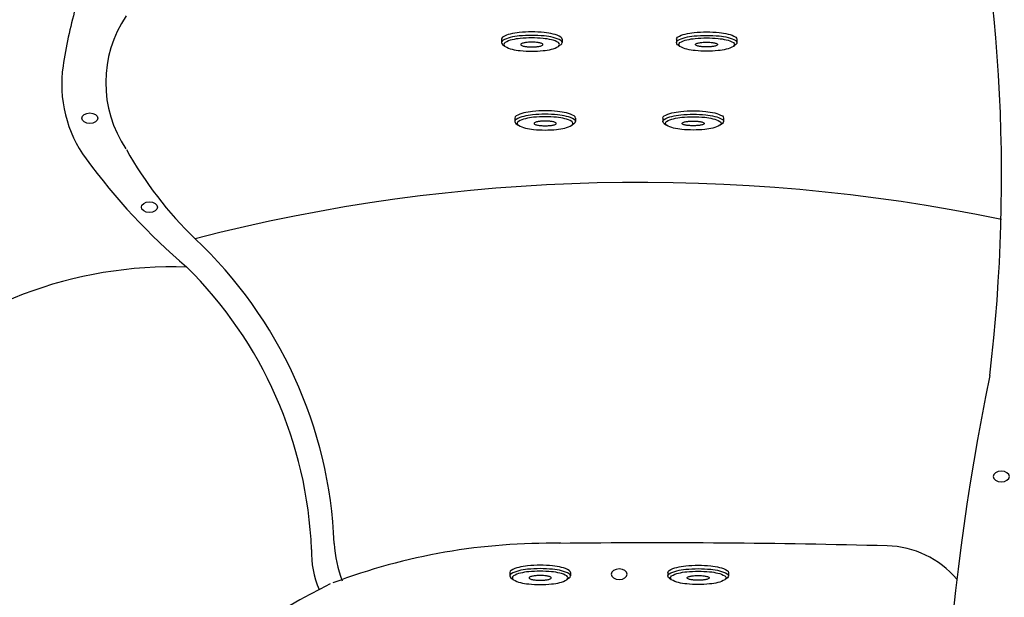
# Model space of a CAD drawing. Extents: x 409 to 498, y 628 to 778.
# Drawn here: x 435 to 465, y 706 to 724 of the extents above; entities that cross this region are included whole.
import ezdxf

# ---------------------------------------------------------------- set-up
doc = ezdxf.new("R2010")
doc.units = 0
doc.header["$MEASUREMENT"] = 0
doc.layers.add('1', color=4, linetype='Continuous')

# ---------------------------------------------------------------- blocks, each defined once
blk = doc.blocks.new('MINI')
at = {"layer": '1', "color": 3}
for p, q in [((0.223, 0.931), (0.327, 0.931)), ((0.391, 0.895), (0.44, 0.828)), ((0.391, 0.895), (0.391, 0.895)), ((0.386, -0.902), (0.441, -0.828)), ((0.223, -0.932), (0.327, -0.932)), ((0.327, -0.932), (0.327, -0.932))]:
    blk.add_line(p, q, dxfattribs=at)
for points in [[(0.223, 0.931, 0.267867), (0.159, 0.895, 0.072378), (0.065, 0.659, 0.034036), (0.019, 0.384, 0.024706), (0, 0, 0.024706), (0.019, -0.384, 0.034036), (0.065, -0.659, 0.072378), (0.159, -0.895, 0.267867), (0.223, -0.932, 0.267867)], [(0.391, 0.895, 0.267867), (0.327, 0.931, 0.267867), (0.264, 0.895, 0.072378), (0.17, 0.659, 0.034036), (0.123, 0.384, 0.024706), (0.104, 0, 0.024706), (0.123, -0.384, 0.034036), (0.17, -0.659, 0.072378), (0.264, -0.895, 0.267867), (0.327, -0.932, 0.267867)], [(0.327, -0.932, 0.238458), (0.386, -0.902, 0.072378)]]:
    blk.add_lwpolyline(points, format="xyb", dxfattribs=at)
for points in [[(0.386, -0.855, 0.267867), (0.445, -0.822, 0.072378), (0.531, -0.605, 0.034036), (0.574, -0.352, 0.024706), (0.591, 0, 0.024706), (0.574, 0.352, 0.034036), (0.531, 0.605, 0.072378), (0.445, 0.822, 0.267867), (0.386, 0.855, 0.267867), (0.328, 0.822, 0.072378), (0.242, 0.605, 0.034036), (0.199, 0.352, 0.024706), (0.182, 0, 0.024706), (0.199, -0.352, 0.034036), (0.242, -0.605, 0.072378), (0.328, -0.822, 0.267867)], [(0.388, 0.343, 0.280852), (0.368, 0.331, 0.066452), (0.337, 0.244, 0.030521), (0.321, 0.143, 0.022038), (0.315, 0.003, 0.022038), (0.321, -0.137, 0.030521), (0.337, -0.238, 0.066452), (0.368, -0.325, 0.280852), (0.388, -0.337, 0.280852), (0.408, -0.325, 0.066452), (0.439, -0.238, 0.030521), (0.454, -0.137, 0.022038), (0.46, 0.003, 0.022038), (0.454, 0.143, 0.030521), (0.439, 0.244, 0.066452), (0.408, 0.331, 0.280852)]]:
    blk.add_lwpolyline(points, format="xyb", close=True, dxfattribs=at)
blk = doc.blocks.new('Pulse DL 14')
at = {"layer": '1', "color": 3, "linetype": 'Continuous'}
for centre, radius, start, end in [((4.821, 73.622), 51.444, 353.189, 13.779), ((41.837, 74.879), 14.606, 164.4441, 171.5093), ((32.36, 76.524), 3.657, 145.8251, 213.9178), ((31.215, 76.465), 3.866, 171.5093, 216.2883), ((39.813, 80.355), 12.019, 209.3564, 225.9124), ((43.871, 85.758), 19.567, 216.2883, 229.6143), ((22.133, 61.803), 13.61, 2.3037, 46.789), ((22.113, 61.642), 12.934, 2.3153, 45.4131), ((132.465, 51.905), 78.139, 168.47173, 184.20303), ((192.448, 47.425), 136.315, 171.8345, 186.08631), ((37.952, 62.069), 2.917, 178.1141, 202.9334), ((42.374, 43.447), 18.911, 88.9982, 110.6897), ((39.441, 62.556), 3.715, 183.1804, 201.3588), ((45.613, -211.253), 273.623, 88.50554, 90.61502), ((52.674, 59.38), 2.899, 40.2413, 88.5055), ((42.718, 46.289), 16.431, 115.6214, 154.5806)]:
    blk.add_arc(centre, radius, start, end, dxfattribs=at)
at = {"layer": '1', "color": 2, "linetype": 'Continuous'}
for centre, radius, start, end in [((45.138, 18.523), 54.932, 78.3184, 104.4279), ((30.768, 57.854), 13.004, 88.1031, 178.6599)]:
    blk.add_arc(centre, radius, start, end, dxfattribs=at)
at = {"layer": '1', "color": 2}
for centre in [(28.214, 75.428), (30.049, 72.693)]:
    blk.add_ellipse(centre, major_axis=(-0.25, 0), ratio=0.649149, dxfattribs=at)
at = {"layer": '1', "color": 2, "extrusion": (0, 0, -1)}
for centre in [(56.255, 64.41), (44.5, 61.405)]:
    blk.add_ellipse(centre, major_axis=(0.25, 0), ratio=0.649149, dxfattribs=at)
at = {"layer": '1'}
for p, rotation in [((41.81, 78.081), 270), ((42.221, 75.656), 270), ((42.068, 61.68), 269.9994814264548)]:
    blk.add_blockref('MINI', p, dxfattribs=dict(at, rotation=rotation))
at = {"layer": '1', "xscale": -1}
for p, rotation in [((47.191, 78.081), 90), ((46.779, 75.656), 90), ((46.932, 61.68), 89.99976875794633)]:
    blk.add_blockref('MINI', p, dxfattribs=dict(at, rotation=rotation))

msp = doc.modelspace()

# ---------------------------------------------------------------- block references
at = {"layer": '1'}
msp.add_blockref('Pulse DL 14', (408.577, 645.46), dxfattribs=at)

doc.saveas('drawing.dxf')
